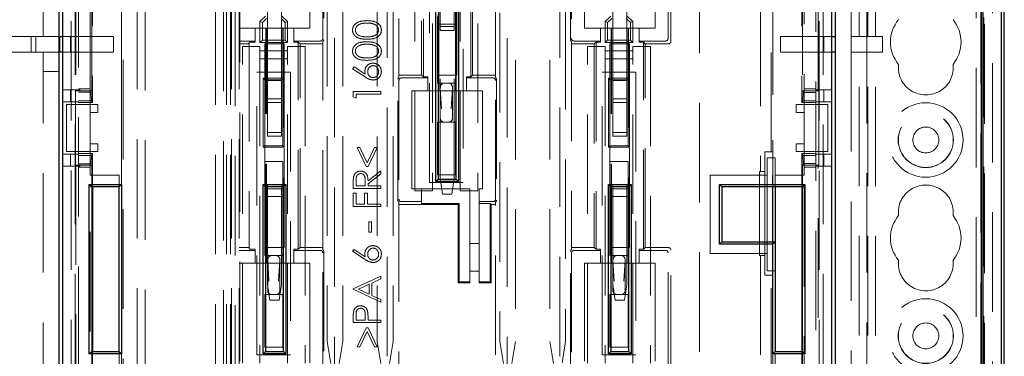
# Model space of a CAD drawing. Units: millimetres. Extents: x 11 to 205, y 5 to 292.
# Drawn here: x 79 to 91, y 166 to 170 of the extents above; entities that cross this region are included whole.
import ezdxf

# ---------------------------------------------------------------- set-up
doc = ezdxf.new("R2010")
doc.units = ezdxf.units.MM
doc.linetypes.add('HIDDEN', pattern=[1.905, 1.27, -0.635])

msp = doc.modelspace()

# ---------------------------------------------------------------- linework, layer by layer
at = {"color": 7, "linetype": 'HIDDEN', "lineweight": 18}
for p, q in [((89.318, 125.944), (89.318, 230.944)), ((89.418, 125.944), (89.418, 230.944)), ((89.208, 125.944), (89.208, 206.544)), ((90.798, 192.866), (90.798, 125.944)), ((90.808, 192.781), (90.808, 153.717)), ((90.698, 186.509), (90.698, 125.944)), ((90.908, 186.571), (90.908, 152.849)), ((79.167, 161.071), (79.167, 180.071)), ((79.218, 180.071), (79.218, 161.071)), ((79.258, 180.166), (79.258, 158.396)), ((88.658, 158.396), (88.658, 180.166)), ((88.699, 161.071), (88.699, 180.071)), ((88.75, 180.071), (88.75, 161.071)), ((88.858, 158.396), (88.858, 180.166)), ((88.858, 161.096), (88.858, 180.046)), ((79.81, 161.271), (79.81, 179.871)), ((80.108, 179.871), (80.108, 161.271)), ((88.107, 179.871), (88.107, 161.271)), ((81.148, 179.686), (81.148, 161.446)), ((81.198, 179.686), (81.198, 161.446)), ((81.208, 161.471), (81.208, 179.671)), ((81.258, 179.671), (81.258, 161.471)), ((81.308, 161.471), (81.308, 179.671)), ((87.95, 179.671), (87.95, 168.041)), ((88.087, 168.291), (88.087, 179.671)), ((82.523, 179.269), (82.523, 161.874)), ((83.194, 161.874), (83.194, 179.269)), ((84.723, 179.269), (84.723, 161.874)), ((85.394, 161.874), (85.394, 179.269)), ((81.318, 165.621), (81.318, 176.361)), ((82.428, 176.111), (82.428, 165.871)), ((82.628, 176.111), (82.628, 165.871)), ((83.268, 176.111), (83.268, 165.871)), ((78.808, 169.766), (78.808, 175.691)), ((79.808, 175.216), (79.808, 167.876)), ((88.108, 167.116), (88.108, 175.216)), ((85.468, 173.911), (85.468, 165.871)), ((79.408, 168.896), (79.408, 173.096)), ((79.437, 173.071), (79.437, 168.921)), ((88.48, 173.071), (88.48, 168.921)), ((88.508, 173.096), (88.508, 168.896)), ((83.848, 169.071), (83.848, 172.071)), ((83.854, 169.071), (83.854, 172.071)), ((84.063, 172.071), (84.063, 169.071)), ((84.068, 172.071), (84.068, 169.071)), ((83.344, 171.899), (83.344, 169.243)), ((83.548, 167.796), (83.548, 171.836)), ((83.633, 171.871), (83.633, 169.271)), ((83.656, 171.894), (83.656, 169.249)), ((83.773, 171.836), (83.773, 167.796)), ((84.123, 167.796), (84.123, 171.836)), ((84.261, 169.249), (84.261, 171.894)), ((84.283, 169.271), (84.283, 171.871)), ((84.348, 171.836), (84.348, 167.796)), ((84.573, 169.243), (84.573, 171.899)), ((81.008, 161.271), (81.008, 171.671)), ((81.108, 161.446), (81.108, 171.471)), ((83.733, 167.901), (83.733, 171.511)), ((84.163, 171.511), (84.163, 167.901)), ((79.829, 171.371), (79.829, 161.471)), ((80.008, 161.471), (80.008, 171.371)), ((84.828, 171.371), (84.828, 165.871)), ((85.268, 171.371), (85.268, 165.871)), ((86.808, 169.701), (86.808, 171.291)), ((82.373, 169.737), (82.373, 171.255)), ((82.386, 171.269), (82.386, 169.724)), ((85.531, 169.724), (85.531, 171.269)), ((85.544, 171.255), (85.544, 169.737)), ((86.773, 169.737), (86.773, 171.255)), ((82.208, 171.121), (82.208, 169.871)), ((85.708, 169.871), (85.708, 171.121)), ((86.608, 171.121), (86.608, 169.871)), ((87.173, 170.821), (87.173, 165.621)), ((79.228, 170.546), (79.228, 169.071)), ((79.428, 169.071), (79.428, 170.546)), ((84.083, 169.271), (84.083, 170.551)), ((88.488, 170.546), (88.488, 169.071)), ((88.688, 169.071), (88.688, 170.546)), ((81.668, 170.401), (81.668, 169.201)), ((81.848, 170.401), (81.848, 169.201)), ((86.068, 170.401), (86.068, 169.201)), ((86.248, 170.401), (86.248, 169.201)), ((89.108, 170.433), (89.108, 169.766)), ((89.308, 169.766), (89.308, 170.441)), ((90.759, 170.433), (90.759, 161.325)), ((90.767, 161.316), (90.767, 170.441)), ((83.068, 170.395), (83.068, 165.871)), ((83.868, 170.273), (83.868, 169.893)), ((84.048, 169.893), (84.048, 170.273)), ((81.643, 170.026), (81.573, 169.956)), ((81.923, 169.956), (81.853, 170.026)), ((84.628, 170.066), (84.628, 165.871)), ((86.043, 170.026), (85.973, 169.956)), ((86.323, 169.956), (86.253, 170.026)), ((81.573, 169.686), (81.573, 169.956)), ((81.603, 169.943), (81.573, 169.956)), ((81.603, 169.943), (81.656, 169.996)), ((81.603, 169.716), (81.603, 169.943)), ((81.841, 169.996), (81.893, 169.943)), ((81.923, 169.956), (81.893, 169.943)), ((81.893, 169.943), (81.893, 169.716)), ((81.923, 169.956), (81.923, 169.686)), ((83.833, 169.921), (83.833, 170.021)), ((83.833, 169.921), (83.833, 169.171)), ((84.063, 169.921), (83.833, 169.921)), ((84.063, 170.021), (84.063, 169.921)), ((84.063, 169.171), (84.063, 169.921)), ((85.973, 169.686), (85.973, 169.956)), ((85.973, 169.956), (86.003, 169.943)), ((86.003, 169.943), (86.056, 169.996)), ((86.003, 169.716), (86.003, 169.943)), ((86.241, 169.996), (86.293, 169.943)), ((86.293, 169.943), (86.323, 169.956)), ((86.293, 169.943), (86.293, 169.716)), ((86.323, 169.956), (86.323, 169.686)), ((81.513, 169.871), (81.308, 169.871)), ((81.513, 169.871), (81.513, 169.707)), ((81.648, 169.871), (81.513, 169.871)), ((81.648, 166.871), (81.648, 169.871)), ((81.648, 169.871), (81.654, 169.871)), ((81.654, 166.871), (81.654, 169.871)), ((81.863, 169.871), (81.654, 169.871)), ((81.863, 169.871), (81.863, 166.871)), ((81.868, 169.871), (81.863, 169.871)), ((81.868, 169.871), (81.868, 166.871)), ((82.003, 169.871), (81.868, 169.871)), ((82.003, 169.707), (82.003, 169.871)), ((82.208, 169.871), (82.003, 169.871)), ((83.868, 169.893), (84.048, 169.893)), ((83.868, 169.843), (83.868, 169.893)), ((83.868, 167.953), (83.868, 169.843)), ((84.048, 169.843), (83.868, 169.843)), ((84.048, 169.893), (84.048, 169.843)), ((84.048, 167.953), (84.048, 169.843)), ((85.913, 169.871), (85.708, 169.871)), ((85.913, 169.871), (85.913, 169.707)), ((86.048, 169.871), (85.913, 169.871)), ((86.048, 166.871), (86.048, 169.871)), ((86.048, 169.871), (86.054, 169.871)), ((86.054, 166.871), (86.054, 169.871)), ((86.263, 169.871), (86.054, 169.871)), ((86.263, 169.871), (86.263, 166.871)), ((86.268, 169.871), (86.263, 169.871)), ((86.268, 169.871), (86.268, 166.871)), ((86.403, 169.871), (86.268, 169.871)), ((86.608, 169.871), (86.403, 169.871)), ((86.403, 169.707), (86.403, 169.871)), ((78.308, 169.766), (78.808, 169.766)), ((78.658, 169.566), (78.658, 169.766)), ((78.715, 169.766), (78.715, 169.566)), ((78.808, 169.766), (79.008, 169.766)), ((79.022, 169.566), (79.022, 169.766)), ((79.058, 169.766), (79.158, 169.766)), ((79.158, 169.766), (79.158, 169.566)), ((79.158, 169.766), (79.708, 169.766)), ((79.708, 169.766), (79.708, 169.566)), ((81.308, 169.707), (81.513, 169.707)), ((81.308, 169.671), (81.433, 169.671)), ((81.513, 169.694), (81.433, 169.694)), ((81.433, 169.694), (81.433, 167.049)), ((81.513, 169.707), (81.513, 169.694)), ((81.603, 169.716), (81.573, 169.686)), ((81.573, 169.686), (81.923, 169.686)), ((81.893, 169.716), (81.603, 169.716)), ((81.633, 169.671), (81.633, 169.211)), ((81.883, 169.671), (81.633, 169.671)), ((81.883, 169.231), (81.883, 169.671)), ((81.893, 169.716), (81.923, 169.686)), ((82.003, 169.694), (82.003, 169.707)), ((82.003, 169.707), (82.343, 169.707)), ((82.003, 169.694), (82.061, 169.694)), ((82.083, 169.671), (82.061, 169.694)), ((82.061, 167.049), (82.061, 169.694)), ((82.083, 169.671), (82.373, 169.671)), ((82.083, 167.071), (82.083, 169.671)), ((82.373, 167.043), (82.373, 169.699)), ((85.544, 169.699), (85.544, 167.043)), ((85.544, 169.671), (85.833, 169.671)), ((85.574, 169.707), (85.913, 169.707)), ((85.856, 169.694), (85.833, 169.671)), ((85.833, 169.671), (85.833, 167.071)), ((85.913, 169.694), (85.856, 169.694)), ((85.856, 169.694), (85.856, 167.049)), ((85.913, 169.707), (85.913, 169.694)), ((85.973, 169.686), (86.003, 169.716)), ((85.973, 169.686), (86.323, 169.686)), ((86.293, 169.716), (86.003, 169.716)), ((86.033, 169.671), (86.033, 169.211)), ((86.283, 169.671), (86.033, 169.671)), ((86.283, 169.231), (86.283, 169.671)), ((86.293, 169.716), (86.323, 169.686)), ((86.403, 169.707), (86.743, 169.707)), ((86.403, 169.694), (86.403, 169.707)), ((86.403, 169.694), (86.461, 169.694)), ((86.483, 169.671), (86.461, 169.694)), ((86.461, 167.049), (86.461, 169.694)), ((86.483, 169.671), (86.778, 169.671)), ((86.483, 167.071), (86.483, 169.671)), ((88.208, 169.566), (88.208, 169.766)), ((88.208, 169.766), (88.758, 169.766)), ((88.758, 169.566), (88.758, 169.766)), ((88.758, 169.766), (88.86, 169.766)), ((89.508, 169.766), (89.108, 169.766)), ((89.108, 169.766), (89.108, 169.566)), ((89.308, 169.766), (89.308, 169.566)), ((89.508, 169.566), (89.508, 169.766)), ((78.808, 169.566), (78.308, 169.566)), ((78.808, 162.941), (78.808, 169.566)), ((79.008, 169.566), (78.808, 169.566)), ((79.158, 169.566), (79.058, 169.566)), ((79.708, 169.566), (79.158, 169.566)), ((81.348, 165.596), (81.348, 169.636)), ((81.348, 169.636), (81.573, 169.636)), ((81.573, 169.636), (81.573, 165.596)), ((81.573, 169.581), (81.923, 169.581)), ((81.923, 165.596), (81.923, 169.636)), ((81.923, 169.636), (82.148, 169.636)), ((82.148, 169.636), (82.148, 165.596)), ((85.748, 165.596), (85.748, 169.636)), ((85.748, 169.636), (85.973, 169.636)), ((85.973, 169.636), (85.973, 165.596)), ((85.973, 169.581), (86.323, 169.581)), ((86.323, 165.596), (86.323, 169.636)), ((86.323, 169.636), (86.548, 169.636)), ((86.548, 169.636), (86.548, 165.596)), ((88.758, 169.566), (88.208, 169.566)), ((88.86, 169.566), (88.758, 169.566)), ((89.108, 169.566), (89.108, 162.941)), ((89.108, 169.566), (89.508, 169.566)), ((89.308, 162.941), (89.308, 169.566)), ((81.923, 169.481), (81.573, 169.481)), ((86.323, 169.481), (85.973, 169.481)), ((78.808, 169.316), (79.008, 169.316)), ((81.533, 165.701), (81.533, 169.311)), ((81.533, 169.311), (81.963, 169.311)), ((81.963, 169.311), (81.963, 165.701)), ((82.752, 169.353), (82.771, 169.377)), ((82.912, 169.248), (82.752, 169.353)), ((82.771, 169.377), (82.913, 169.284)), ((83.633, 169.271), (83.344, 169.271)), ((83.633, 169.271), (83.656, 169.249)), ((83.833, 169.271), (84.083, 169.271)), ((84.261, 169.249), (84.283, 169.271)), ((84.573, 169.271), (84.283, 169.271)), ((85.933, 165.701), (85.933, 169.311)), ((85.933, 169.311), (86.363, 169.311)), ((86.363, 169.311), (86.363, 165.701)), ((81.613, 169.231), (81.883, 169.231)), ((81.613, 168.351), (81.613, 169.231)), ((81.633, 169.211), (81.613, 169.231)), ((81.633, 169.211), (81.633, 168.371)), ((81.863, 169.211), (81.633, 169.211)), ((81.668, 169.201), (81.848, 169.201)), ((81.668, 168.971), (81.668, 169.201)), ((81.848, 168.971), (81.848, 169.201)), ((81.883, 169.231), (81.863, 169.211)), ((81.863, 168.371), (81.863, 169.211)), ((81.883, 169.231), (81.883, 168.351)), ((83.331, 167.674), (83.331, 169.219)), ((83.344, 169.205), (83.344, 167.687)), ((83.713, 169.235), (83.374, 169.235)), ((83.713, 169.249), (83.656, 169.249)), ((83.713, 169.249), (83.713, 169.235)), ((83.713, 169.235), (83.713, 169.071)), ((83.833, 169.171), (84.063, 169.171)), ((84.203, 169.235), (84.203, 169.249)), ((84.203, 169.249), (84.261, 169.249)), ((84.203, 169.071), (84.203, 169.235)), ((84.543, 169.235), (84.203, 169.235)), ((84.573, 167.687), (84.573, 169.205)), ((84.586, 169.219), (84.586, 167.674)), ((86.013, 168.351), (86.013, 169.231)), ((86.013, 169.231), (86.283, 169.231)), ((86.013, 169.231), (86.033, 169.211)), ((86.033, 169.211), (86.033, 168.371)), ((86.263, 169.211), (86.033, 169.211)), ((86.068, 169.201), (86.248, 169.201)), ((86.068, 168.971), (86.068, 169.201)), ((86.248, 168.971), (86.248, 169.201)), ((86.283, 169.231), (86.263, 169.211)), ((86.263, 168.371), (86.263, 169.211)), ((86.283, 169.231), (86.283, 168.351)), ((79.258, 169.082), (79.058, 169.082)), ((79.158, 168.932), (79.158, 169.082)), ((79.223, 169.071), (79.223, 168.121)), ((79.423, 169.071), (79.223, 169.071)), ((79.408, 169.096), (79.258, 169.096)), ((79.258, 169.082), (79.283, 169.082)), ((79.258, 169.053), (79.423, 169.053)), ((79.423, 169.053), (79.423, 169.071)), ((79.423, 169.071), (79.428, 169.071)), ((79.423, 169.053), (79.425, 168.945)), ((82.761, 169.061), (83.111, 169.061)), ((82.761, 168.996), (82.761, 169.061)), ((83.111, 169.03), (82.797, 169.03)), ((82.797, 169.03), (82.797, 168.976)), ((83.111, 169.061), (83.111, 169.03)), ((83.508, 169.071), (83.713, 169.071)), ((83.508, 167.821), (83.508, 169.071)), ((83.713, 169.071), (83.848, 169.071)), ((83.848, 169.071), (83.854, 169.071)), ((83.854, 169.071), (84.063, 169.071)), ((83.871, 168.721), (83.871, 169.114)), ((83.871, 169.114), (83.887, 168.842)), ((84.01, 168.842), (84.026, 169.114)), ((84.026, 169.114), (84.026, 168.721)), ((84.068, 169.071), (84.063, 169.071)), ((84.068, 169.071), (84.203, 169.071)), ((84.203, 169.071), (84.408, 169.071)), ((84.408, 169.071), (84.408, 167.821)), ((88.494, 169.071), (88.488, 169.071)), ((88.492, 168.945), (88.494, 169.049)), ((88.494, 169.071), (88.494, 169.049)), ((88.494, 169.071), (88.694, 169.071)), ((88.494, 169.049), (88.658, 169.049)), ((88.658, 169.096), (88.508, 169.096)), ((88.658, 169.082), (88.858, 169.082)), ((88.694, 168.121), (88.694, 169.071)), ((88.758, 169.082), (88.758, 168.932)), ((79.258, 168.932), (79.058, 168.932)), ((79.108, 168.296), (79.108, 168.896)), ((79.108, 168.896), (79.258, 168.896)), ((79.425, 168.945), (79.258, 168.945)), ((79.437, 168.921), (79.258, 168.921)), ((79.408, 168.896), (79.258, 168.896)), ((79.408, 168.796), (79.408, 168.896)), ((79.408, 168.896), (79.508, 168.896)), ((79.425, 168.945), (79.437, 168.921)), ((79.508, 168.896), (79.508, 168.796)), ((81.668, 168.971), (81.848, 168.971)), ((81.668, 168.921), (81.668, 168.971)), ((81.848, 168.921), (81.668, 168.921)), ((81.668, 168.921), (81.668, 168.541)), ((81.848, 168.971), (81.848, 168.921)), ((81.848, 168.541), (81.848, 168.921)), ((82.797, 168.976), (82.761, 168.996)), ((86.068, 168.971), (86.248, 168.971)), ((86.068, 168.921), (86.068, 168.971)), ((86.248, 168.921), (86.068, 168.921)), ((86.068, 168.921), (86.068, 168.541)), ((86.248, 168.971), (86.248, 168.921)), ((86.248, 168.541), (86.248, 168.921)), ((88.408, 168.796), (88.408, 168.896)), ((88.408, 168.896), (88.508, 168.896)), ((88.492, 168.945), (88.48, 168.921)), ((88.48, 168.921), (88.658, 168.921)), ((88.658, 168.945), (88.492, 168.945)), ((88.508, 168.896), (88.508, 168.796)), ((88.658, 168.896), (88.508, 168.896)), ((88.658, 168.932), (88.858, 168.932)), ((88.658, 168.896), (88.808, 168.896)), ((88.808, 168.896), (88.808, 168.296)), ((79.408, 168.396), (79.408, 168.796)), ((79.508, 168.796), (79.408, 168.796)), ((88.508, 168.796), (88.408, 168.796)), ((88.508, 168.796), (88.508, 168.396)), ((83.833, 168.671), (83.833, 168.001)), ((84.063, 168.671), (83.833, 168.671)), ((84.063, 168.001), (84.063, 168.671)), ((81.668, 168.541), (81.848, 168.541)), ((81.668, 168.491), (81.668, 168.541)), ((81.848, 168.541), (81.848, 168.491)), ((86.068, 168.541), (86.248, 168.541)), ((86.068, 168.491), (86.068, 168.541)), ((86.248, 168.541), (86.248, 168.491)), ((79.408, 168.296), (79.408, 168.396)), ((79.408, 168.396), (79.508, 168.396)), ((79.508, 168.396), (79.508, 168.296)), ((81.668, 166.601), (81.668, 168.491)), ((81.848, 168.491), (81.668, 168.491)), ((81.848, 166.601), (81.848, 168.491)), ((86.068, 166.601), (86.068, 168.491)), ((86.248, 168.491), (86.068, 168.491)), ((86.248, 166.601), (86.248, 168.491)), ((88.408, 168.296), (88.408, 168.396)), ((88.408, 168.396), (88.508, 168.396)), ((88.508, 168.396), (88.508, 168.296)), ((79.258, 168.296), (79.108, 168.296)), ((79.408, 168.296), (79.258, 168.296)), ((79.437, 168.271), (79.258, 168.271)), ((79.408, 167.996), (79.408, 168.296)), ((79.508, 168.296), (79.408, 168.296)), ((79.437, 168.271), (79.425, 168.247)), ((79.437, 168.271), (79.437, 167.846)), ((81.633, 168.371), (81.613, 168.351)), ((81.883, 168.351), (81.613, 168.351)), ((81.633, 168.371), (81.863, 168.371)), ((81.633, 168.371), (81.633, 168.171)), ((81.883, 168.351), (81.863, 168.371)), ((81.883, 167.071), (81.883, 168.351)), ((82.926, 168.105), (82.811, 168.347)), ((82.811, 168.347), (82.845, 168.347)), ((82.845, 168.347), (82.939, 168.151)), ((82.939, 168.151), (83.032, 168.347)), ((83.066, 168.347), (82.951, 168.105)), ((83.032, 168.347), (83.066, 168.347)), ((86.033, 168.371), (86.013, 168.351)), ((86.283, 168.351), (86.013, 168.351)), ((86.033, 168.371), (86.263, 168.371)), ((86.033, 168.371), (86.033, 168.171)), ((86.263, 168.371), (86.283, 168.351)), ((86.283, 167.071), (86.283, 168.351)), ((88.087, 168.291), (88.008, 168.291)), ((88.008, 168.291), (88.008, 168.041)), ((88.103, 168.291), (88.087, 168.291)), ((88.103, 166.721), (88.103, 168.291)), ((88.508, 168.296), (88.408, 168.296)), ((88.48, 168.271), (88.48, 167.846)), ((88.48, 168.271), (88.492, 168.247)), ((88.48, 168.271), (88.658, 168.271)), ((88.508, 168.296), (88.508, 167.996)), ((88.658, 168.296), (88.508, 168.296)), ((88.808, 168.296), (88.658, 168.296)), ((79.258, 168.261), (79.058, 168.261)), ((79.158, 168.111), (79.158, 168.261)), ((79.258, 168.247), (79.425, 168.247)), ((79.425, 168.247), (79.423, 168.14)), ((81.633, 168.171), (81.633, 167.821)), ((81.863, 168.171), (81.633, 168.171)), ((81.863, 167.821), (81.863, 168.171)), ((86.033, 168.171), (86.033, 167.821)), ((86.263, 168.171), (86.033, 168.171)), ((86.263, 167.821), (86.263, 168.171)), ((88.038, 168.216), (88.038, 167.996)), ((88.138, 168.216), (88.038, 168.216)), ((88.138, 167.996), (88.138, 168.216)), ((88.494, 168.144), (88.492, 168.247)), ((88.492, 168.247), (88.658, 168.247)), ((88.494, 168.144), (88.494, 168.121)), ((88.658, 168.144), (88.494, 168.144)), ((88.658, 168.261), (88.858, 168.261)), ((88.758, 168.261), (88.758, 168.111)), ((79.258, 168.111), (79.058, 168.111)), ((79.223, 168.121), (79.423, 168.121)), ((79.228, 168.121), (79.228, 164.271)), ((79.423, 168.14), (79.258, 168.14)), ((79.283, 168.111), (79.258, 168.111)), ((79.408, 168.096), (79.258, 168.096)), ((79.423, 168.121), (79.423, 168.14)), ((79.423, 168.121), (79.428, 168.121)), ((79.428, 167.846), (79.428, 168.121)), ((82.951, 168.105), (82.926, 168.105)), ((82.95, 167.923), (83.111, 168.051)), ((83.111, 168.051), (83.111, 168.013)), ((87.939, 168.041), (87.95, 168.041)), ((87.939, 168.041), (87.939, 166.971)), ((88.008, 168.041), (87.95, 168.041)), ((88.008, 168.041), (88.008, 166.971)), ((88.494, 168.121), (88.488, 168.121)), ((88.488, 168.121), (88.488, 167.846)), ((88.694, 168.121), (88.494, 168.121)), ((88.658, 168.096), (88.508, 168.096)), ((88.658, 168.111), (88.858, 168.111)), ((88.688, 164.271), (88.688, 168.121)), ((79.408, 167.996), (79.778, 167.996)), ((79.778, 167.996), (79.778, 167.846)), ((82.761, 167.827), (82.761, 167.897)), ((82.797, 167.924), (82.797, 167.858)), ((82.914, 167.858), (82.914, 167.922)), ((83.111, 168.013), (82.95, 167.884)), ((83.733, 167.901), (84.163, 167.901)), ((84.063, 168.001), (83.833, 168.001)), ((83.868, 167.953), (83.898, 167.753)), ((84.018, 167.753), (84.048, 167.953)), ((87.308, 167.996), (88.038, 167.996)), ((87.308, 166.996), (87.308, 167.996)), ((88.038, 166.996), (88.038, 167.996)), ((88.138, 167.996), (88.508, 167.996)), ((88.138, 167.996), (88.138, 167.846)), ((79.428, 167.846), (79.408, 167.846)), ((79.408, 164.096), (79.408, 167.846)), ((81.633, 167.821), (81.863, 167.821)), ((81.633, 167.721), (81.633, 167.821)), ((81.863, 167.821), (81.863, 167.721)), ((83.111, 167.827), (82.761, 167.827)), ((82.797, 167.858), (82.914, 167.858)), ((82.95, 167.884), (82.95, 167.858)), ((82.95, 167.858), (83.111, 167.858)), ((83.111, 167.858), (83.111, 167.827)), ((83.633, 167.821), (83.508, 167.821)), ((83.773, 167.796), (83.548, 167.796)), ((83.633, 167.821), (83.633, 167.657)), ((84.248, 167.821), (83.633, 167.821)), ((84.348, 167.796), (84.123, 167.796)), ((84.248, 166.633), (84.248, 167.821)), ((84.408, 167.821), (84.368, 167.821)), ((84.368, 167.821), (84.368, 167.657)), ((86.033, 167.821), (86.263, 167.821)), ((86.033, 167.721), (86.033, 167.821)), ((86.263, 167.821), (86.263, 167.721)), ((88.508, 167.846), (88.488, 167.846)), ((88.508, 167.846), (88.508, 164.096)), ((81.633, 167.721), (81.633, 166.971)), ((81.863, 167.721), (81.633, 167.721)), ((81.863, 166.971), (81.863, 167.721)), ((82.761, 167.764), (82.797, 167.764)), ((82.761, 167.594), (82.761, 167.764)), ((82.797, 167.764), (82.797, 167.625)), ((82.905, 167.764), (82.941, 167.764)), ((82.905, 167.625), (82.905, 167.764)), ((82.941, 167.764), (82.941, 167.625)), ((83.344, 167.649), (83.344, 161.892)), ((83.374, 167.657), (83.633, 167.657)), ((83.633, 167.633), (83.633, 167.657)), ((84.018, 167.753), (83.898, 167.753)), ((84.368, 167.657), (84.543, 167.657)), ((84.368, 167.657), (84.368, 167.633)), ((84.573, 161.892), (84.573, 167.649)), ((86.033, 167.721), (86.033, 166.971)), ((86.263, 167.721), (86.033, 167.721)), ((86.263, 166.971), (86.263, 167.721)), ((83.111, 167.594), (82.761, 167.594)), ((82.797, 167.625), (82.905, 167.625)), ((82.941, 167.625), (83.111, 167.625)), ((83.111, 167.625), (83.111, 167.594)), ((83.394, 167.621), (84.098, 167.621)), ((83.633, 167.633), (84.11, 167.633)), ((84.11, 167.633), (84.098, 167.621)), ((84.098, 167.621), (84.098, 166.621)), ((84.11, 167.633), (84.11, 166.633)), ((84.507, 167.633), (84.368, 167.633)), ((84.368, 167.633), (84.368, 166.633)), ((84.507, 167.633), (84.518, 167.621)), ((84.507, 166.633), (84.507, 167.633)), ((84.518, 167.621), (84.573, 167.621)), ((84.518, 166.621), (84.518, 167.621)), ((82.959, 167.401), (82.995, 167.401)), ((82.959, 167.266), (82.959, 167.401)), ((82.995, 167.401), (82.995, 167.266)), ((82.995, 167.266), (82.959, 167.266)), ((81.433, 167.071), (81.308, 167.071)), ((81.513, 167.035), (81.308, 167.035)), ((81.513, 167.049), (81.433, 167.049)), ((81.513, 167.049), (81.513, 167.035)), ((81.513, 167.035), (81.513, 166.871)), ((81.633, 167.071), (81.883, 167.071)), ((82.003, 167.049), (82.061, 167.049)), ((82.003, 167.035), (82.003, 167.049)), ((82.003, 166.871), (82.003, 167.035)), ((82.343, 167.035), (82.003, 167.035)), ((82.061, 167.049), (82.083, 167.071)), ((82.373, 167.071), (82.083, 167.071)), ((82.386, 167.019), (82.386, 165.474)), ((82.752, 167.024), (82.771, 167.048)), ((82.912, 166.919), (82.752, 167.024)), ((82.771, 167.048), (82.913, 166.955)), ((84.248, 167.121), (84.368, 167.121)), ((85.531, 165.474), (85.531, 167.019)), ((85.833, 167.071), (85.544, 167.071)), ((85.913, 167.035), (85.574, 167.035)), ((85.856, 167.049), (85.833, 167.071)), ((85.913, 167.049), (85.856, 167.049)), ((85.913, 167.049), (85.913, 167.035)), ((85.913, 167.035), (85.913, 166.871)), ((86.033, 167.071), (86.283, 167.071)), ((86.403, 167.049), (86.461, 167.049)), ((86.403, 167.035), (86.403, 167.049)), ((86.403, 166.871), (86.403, 167.035)), ((86.743, 167.035), (86.403, 167.035)), ((86.461, 167.049), (86.483, 167.071)), ((86.778, 167.071), (86.483, 167.071)), ((86.808, 165.451), (86.808, 167.041)), ((81.633, 166.971), (81.863, 166.971)), ((81.671, 166.914), (81.687, 166.642)), ((81.671, 166.521), (81.671, 166.914)), ((81.81, 166.642), (81.826, 166.914)), ((81.826, 166.914), (81.826, 166.521)), ((82.373, 165.487), (82.373, 167.005)), ((85.544, 167.005), (85.544, 165.487)), ((86.033, 166.971), (86.263, 166.971)), ((86.071, 166.521), (86.071, 166.914)), ((86.071, 166.914), (86.087, 166.642)), ((86.21, 166.642), (86.226, 166.914)), ((86.226, 166.914), (86.226, 166.521)), ((86.773, 165.487), (86.773, 167.005)), ((88.038, 166.996), (87.308, 166.996)), ((87.939, 166.971), (87.95, 166.971)), ((87.95, 166.971), (87.95, 161.471)), ((87.95, 166.971), (88.008, 166.971)), ((88.008, 166.971), (88.008, 166.721)), ((88.038, 166.996), (88.038, 166.776)), ((81.308, 166.871), (81.513, 166.871)), ((81.513, 166.871), (81.648, 166.871)), ((81.648, 166.871), (81.654, 166.871)), ((81.654, 166.871), (81.863, 166.871)), ((81.868, 166.871), (81.863, 166.871)), ((81.868, 166.871), (82.003, 166.871)), ((82.003, 166.871), (82.208, 166.871)), ((82.208, 166.871), (82.208, 165.457)), ((84.368, 166.771), (84.248, 166.771)), ((85.708, 166.871), (85.913, 166.871)), ((85.708, 165.621), (85.708, 166.871)), ((85.913, 166.871), (86.048, 166.871)), ((86.048, 166.871), (86.054, 166.871)), ((86.054, 166.871), (86.263, 166.871)), ((86.268, 166.871), (86.263, 166.871)), ((86.268, 166.871), (86.403, 166.871)), ((86.403, 166.871), (86.608, 166.871)), ((86.608, 166.871), (86.608, 165.621)), ((88.038, 166.776), (88.138, 166.776)), ((82.761, 166.544), (83.111, 166.705)), ((83.111, 166.671), (82.999, 166.619)), ((83.111, 166.705), (83.111, 166.671)), ((88.008, 166.721), (88.087, 166.721)), ((88.087, 161.471), (88.087, 166.721)), ((88.103, 166.721), (88.087, 166.721)), ((81.668, 166.601), (81.698, 166.401)), ((81.818, 166.401), (81.848, 166.601)), ((82.761, 166.539), (82.761, 166.544)), ((83.111, 166.373), (82.761, 166.539)), ((82.963, 166.603), (82.83, 166.541)), ((82.83, 166.541), (82.963, 166.478)), ((82.963, 166.478), (82.963, 166.603)), ((82.999, 166.619), (82.999, 166.461)), ((84.11, 166.633), (84.098, 166.621)), ((84.098, 166.621), (84.248, 166.621)), ((84.11, 166.633), (84.248, 166.633)), ((84.248, 166.633), (84.248, 166.621)), ((84.368, 166.633), (84.507, 166.633)), ((84.368, 166.633), (84.368, 166.621)), ((84.368, 166.621), (84.518, 166.621)), ((84.507, 166.633), (84.518, 166.621)), ((86.068, 166.601), (86.098, 166.401)), ((86.218, 166.401), (86.248, 166.601)), ((81.633, 166.471), (81.633, 165.801)), ((81.863, 166.471), (81.633, 166.471)), ((81.818, 166.401), (81.698, 166.401)), ((81.863, 165.801), (81.863, 166.471)), ((82.999, 166.461), (83.111, 166.407)), ((83.111, 166.407), (83.111, 166.373)), ((86.033, 166.471), (86.033, 165.801)), ((86.263, 166.471), (86.033, 166.471)), ((86.218, 166.401), (86.098, 166.401)), ((86.263, 165.801), (86.263, 166.471)), ((82.761, 166.113), (82.761, 166.182)), ((82.797, 166.208), (82.797, 166.144)), ((82.797, 166.144), (82.914, 166.144)), ((82.914, 166.144), (82.915, 166.206)), ((82.95, 166.169), (82.95, 166.144)), ((82.95, 166.144), (83.111, 166.144)), ((83.111, 166.144), (83.111, 166.113)), ((83.111, 166.113), (82.761, 166.113)), ((82.811, 165.803), (82.926, 166.046)), ((82.926, 166.046), (82.951, 166.046)), ((82.951, 166.046), (83.066, 165.803)), ((82.939, 166), (82.845, 165.803)), ((83.032, 165.803), (82.939, 166)), ((81.863, 165.801), (81.633, 165.801)), ((82.428, 165.871), (82.475, 165.591)), ((82.582, 165.591), (82.628, 165.871)), ((82.845, 165.803), (82.811, 165.803)), ((83.066, 165.803), (83.032, 165.803)), ((83.068, 165.871), (83.115, 165.591)), ((83.222, 165.591), (83.268, 165.871)), ((84.628, 165.871), (84.675, 165.591)), ((84.782, 165.591), (84.828, 165.871)), ((85.268, 165.871), (85.315, 165.591)), ((85.423, 165.601), (85.468, 165.871)), ((86.263, 165.801), (86.033, 165.801)), ((79.428, 164.446), (79.428, 165.746)), ((79.437, 165.746), (79.437, 164.121)), ((79.778, 165.746), (79.778, 164.446)), ((79.808, 165.716), (79.808, 161.096)), ((81.533, 165.701), (81.963, 165.701)), ((85.933, 165.701), (86.363, 165.701)), ((88.108, 161.096), (88.108, 165.716)), ((88.138, 164.446), (88.138, 165.746)), ((88.48, 165.746), (88.48, 164.121)), ((88.488, 165.746), (88.488, 164.446))]:
    msp.add_line(p, q, dxfattribs=at)
at = {"color": 7, "linetype": 'Continuous', "lineweight": 25}
for p, q in [((91.058, 153.741), (91.058, 203.091)), ((91.024, 155.949), (91.024, 185.978)), ((90.763, 185.793), (90.763, 156.087)), ((90.785, 185.804), (90.785, 156.065)), ((79.008, 180.916), (79.008, 156.816)), ((79.058, 180.866), (79.058, 156.866)), ((88.86, 156.866), (88.86, 180.866)), ((88.908, 156.816), (88.908, 180.916)), ((83.813, 167.916), (83.813, 170.076)), ((83.843, 170.046), (83.843, 167.946)), ((84.073, 167.946), (84.073, 170.046)), ((84.103, 170.076), (84.103, 167.916)), ((79.008, 169.766), (79.058, 169.766)), ((88.86, 169.766), (88.908, 169.766)), ((79.058, 169.566), (79.008, 169.566)), ((88.908, 169.566), (88.86, 169.566)), ((83.843, 167.946), (83.813, 167.916)), ((84.103, 167.916), (83.813, 167.916)), ((83.843, 167.946), (84.073, 167.946)), ((84.103, 167.916), (84.073, 167.946)), ((79.398, 167.876), (79.808, 167.876)), ((79.398, 165.716), (79.398, 167.876)), ((79.428, 167.846), (79.398, 167.876)), ((79.428, 167.846), (79.428, 165.746)), ((79.778, 167.846), (79.428, 167.846)), ((79.437, 167.846), (79.437, 165.746)), ((79.778, 167.846), (79.808, 167.876)), ((79.778, 165.746), (79.778, 167.846)), ((79.808, 167.876), (79.808, 165.716)), ((81.613, 167.876), (81.903, 167.876)), ((81.613, 165.716), (81.613, 167.876)), ((81.643, 167.846), (81.613, 167.876)), ((81.643, 167.846), (81.643, 165.746)), ((81.873, 167.846), (81.643, 167.846)), ((81.903, 167.876), (81.873, 167.846)), ((81.873, 165.746), (81.873, 167.846)), ((81.903, 167.876), (81.903, 165.716)), ((86.013, 167.876), (86.303, 167.876)), ((86.013, 165.716), (86.013, 167.876)), ((86.043, 167.846), (86.013, 167.876)), ((86.043, 167.846), (86.043, 165.746)), ((86.273, 167.846), (86.043, 167.846)), ((86.303, 167.876), (86.273, 167.846)), ((86.273, 165.746), (86.273, 167.846)), ((86.303, 167.876), (86.303, 165.716)), ((87.428, 167.876), (88.518, 167.876)), ((87.428, 167.116), (87.428, 167.876)), ((87.428, 167.876), (87.458, 167.846)), ((87.458, 167.846), (87.458, 167.146)), ((88.488, 167.846), (87.458, 167.846)), ((88.138, 167.846), (88.138, 167.146)), ((88.48, 167.846), (88.48, 165.746)), ((88.518, 167.876), (88.488, 167.846)), ((88.488, 165.746), (88.488, 167.846)), ((88.518, 167.876), (88.518, 165.716)), ((87.458, 167.146), (87.428, 167.116)), ((87.458, 167.146), (88.138, 167.146)), ((88.138, 167.146), (88.108, 167.116)), ((88.138, 167.146), (88.138, 165.746)), ((88.108, 167.116), (87.428, 167.116)), ((88.108, 165.716), (88.108, 167.116)), ((79.398, 165.716), (79.428, 165.746)), ((79.808, 165.716), (79.398, 165.716)), ((79.428, 165.746), (79.778, 165.746)), ((79.808, 165.716), (79.778, 165.746)), ((81.643, 165.746), (81.613, 165.716)), ((81.903, 165.716), (81.613, 165.716)), ((81.643, 165.746), (81.873, 165.746)), ((81.903, 165.716), (81.873, 165.746)), ((86.043, 165.746), (86.013, 165.716)), ((86.303, 165.716), (86.013, 165.716)), ((86.043, 165.746), (86.273, 165.746)), ((86.303, 165.716), (86.273, 165.746)), ((88.138, 165.746), (88.108, 165.716)), ((88.518, 165.716), (88.108, 165.716)), ((88.138, 165.746), (88.488, 165.746)), ((88.518, 165.716), (88.488, 165.746))]:
    msp.add_line(p, q, dxfattribs=at)
at = {"color": 7, "linetype": 'HIDDEN', "lineweight": 18}
for centre, radius in [((90.058, 168.444), 0.475), ((90.058, 168.444), 0.352), ((90.058, 168.444), 0.35), ((90.058, 168.444), 0.165), ((90.058, 165.944), 0.475), ((90.058, 165.944), 0.352), ((90.058, 165.944), 0.35), ((90.058, 165.944), 0.165)]:
    msp.add_circle(centre, radius, dxfattribs=at)
for centre, radius, start, end in [((90.058, 169.694), 0.45, 140.6085, 219.3915), ((90.058, 169.694), 0.45, 320.6085, 39.3915), ((90.058, 169.369), 0.35, 173.5326, 6.4674), ((90.058, 167.519), 0.35, 353.5326, 186.4674), ((90.058, 167.194), 0.45, 140.6085, 219.3915), ((90.058, 167.194), 0.45, 320.6085, 39.3915), ((90.058, 166.869), 0.35, 173.5326, 6.4674)]:
    msp.add_arc(centre, radius, start, end, dxfattribs=at)
for centre, major_axis, ratio, start_param, end_param in [((82.343, 169.737), (0.0212, -0.0212), 0.999695, 5.497939, 7.068431), ((82.356, 169.724), (0.0212, -0.0212), 0.999695, 6.096481, 7.068431), ((85.561, 169.724), (-0.0212, -0.0212), 0.999695, 5.497939, 6.46989), ((85.574, 169.737), (-0.0212, -0.0212), 0.999695, 5.497939, 7.068431), ((86.743, 169.737), (0.0212, -0.0212), 0.999695, 5.497939, 7.068431), ((86.778, 169.701), (0.0212, -0.0212), 0.999695, 5.497939, 7.068431), ((83.361, 169.219), (-0.0212, 0.0212), 0.999695, 6.096481, 7.068431), ((83.374, 169.205), (-0.0212, 0.0212), 0.999695, 5.497939, 7.068431), ((83.921, 169.112), (-0.0034, 0.0582), 0.857109, 6.233342, 7.786182), ((83.976, 169.112), (-0.0034, -0.0582), 0.857109, 1.638596, 3.191436), ((84.543, 169.205), (0.0212, 0.0212), 0.999695, 5.497939, 7.068431), ((84.556, 169.219), (0.0212, 0.0212), 0.999695, 5.497939, 6.46989), ((83.921, 168.721), (0.05, 0), 0.999391, 3.141593, 4.712389), ((83.976, 168.721), (0.05, 0), 0.999391, 4.712389, 6.283185), ((83.361, 167.674), (-0.0212, -0.0212), 0.999695, 5.497939, 6.46989), ((83.374, 167.687), (-0.0212, -0.0212), 0.999695, 5.497939, 7.068431), ((84.543, 167.687), (0.0212, -0.0212), 0.999695, 5.497939, 7.068431), ((84.556, 167.674), (0.0212, -0.0212), 0.999695, 6.096481, 7.068431), ((83.394, 167.622), (0.05, 0), 0.017455, 3.141593, 4.712389), ((82.343, 167.005), (0.0212, 0.0212), 0.999695, 5.497939, 7.068431), ((82.356, 167.019), (0.0212, 0.0212), 0.999695, 5.497939, 6.46989), ((85.561, 167.019), (-0.0212, 0.0212), 0.999695, 6.096481, 7.068431), ((85.574, 167.005), (-0.0212, 0.0212), 0.999695, 5.497939, 7.068431), ((86.743, 167.005), (0.0212, 0.0212), 0.999695, 5.497939, 7.068431), ((86.778, 167.041), (0.0212, 0.0212), 0.999695, 5.497939, 7.068431), ((81.721, 166.912), (-0.0034, 0.0582), 0.857109, 6.233342, 7.786182), ((81.776, 166.912), (-0.0034, -0.0582), 0.857109, 1.638596, 3.191436), ((86.121, 166.912), (-0.0034, 0.0582), 0.857109, 6.233342, 7.786182), ((86.176, 166.912), (-0.0034, -0.0582), 0.857109, 1.638596, 3.191436), ((81.721, 166.521), (0.05, 0), 0.999391, 3.141593, 4.712389), ((81.776, 166.521), (0.05, 0), 0.999391, 4.712389, 6.283185), ((86.121, 166.521), (0.05, 0), 0.999391, 3.141593, 4.712389), ((86.176, 166.521), (0.05, 0), 0.999391, 4.712389, 6.283185)]:
    msp.add_ellipse(centre, major_axis=major_axis, ratio=ratio, start_param=start_param, end_param=end_param, dxfattribs=at)
for points, knots in [([(82.752, 169.847), (82.753, 169.857), (82.755, 169.877), (82.773, 169.915), (82.832, 169.962), (82.894, 169.965), (82.936, 169.967)], [0, 0, 0, 0, 0.125616, 0.251232, 0.500607, 1, 1, 1, 1]), ([(82.752, 169.847), (82.753, 169.857), (82.755, 169.877), (82.773, 169.915), (82.832, 169.962), (82.894, 169.965), (82.936, 169.967)], [0, 0, 0, 0, 0.125616, 0.251232, 0.500607, 1, 1, 1, 1]), ([(82.936, 169.936), (82.904, 169.935), (82.855, 169.933), (82.807, 169.9), (82.791, 169.872), (82.789, 169.856), (82.788, 169.848)], [0, 0, 0, 0, 0.5000572, 0.7490474, 0.8745963, 1, 1, 1, 1]), ([(82.936, 169.936), (82.904, 169.935), (82.855, 169.933), (82.807, 169.9), (82.791, 169.872), (82.789, 169.856), (82.788, 169.848)], [0, 0, 0, 0, 0.5000572, 0.7490474, 0.8745963, 1, 1, 1, 1]), ([(82.936, 169.967), (82.978, 169.965), (83.041, 169.963), (83.099, 169.915), (83.118, 169.877), (83.119, 169.857), (83.12, 169.847)], [0, 0, 0, 0, 0.499383, 0.748751, 0.87438, 1, 1, 1, 1]), ([(82.936, 169.967), (82.978, 169.965), (83.041, 169.963), (83.099, 169.915), (83.118, 169.877), (83.119, 169.857), (83.12, 169.847)], [0, 0, 0, 0, 0.499383, 0.748751, 0.87438, 1, 1, 1, 1]), ([(83.024, 169.923), (83.008, 169.927), (82.979, 169.935), (82.949, 169.936), (82.936, 169.936)], [0, 0, 0, 0, 0.559599, 1, 1, 1, 1]), ([(83.084, 169.848), (83.083, 169.857), (83.081, 169.876), (83.061, 169.906), (83.038, 169.916), (83.024, 169.923)], [0, 0, 0, 0, 0.280213, 0.560806, 1, 1, 1, 1]), ([(82.936, 169.73), (82.895, 169.731), (82.842, 169.733), (82.79, 169.765), (82.769, 169.788), (82.755, 169.816), (82.753, 169.836), (82.752, 169.847)], [0, 0, 0, 0, 0.498704, 0.62418, 0.749471, 0.874743, 1, 1, 1, 1]), ([(82.936, 169.73), (82.895, 169.731), (82.842, 169.733), (82.79, 169.765), (82.769, 169.788), (82.755, 169.816), (82.753, 169.836), (82.752, 169.847)], [0, 0, 0, 0, 0.498704, 0.62418, 0.749471, 0.874743, 1, 1, 1, 1]), ([(82.788, 169.848), (82.789, 169.84), (82.791, 169.824), (82.803, 169.802), (82.82, 169.785), (82.863, 169.762), (82.904, 169.761), (82.936, 169.761)], [0, 0, 0, 0, 0.125135, 0.250379, 0.375521, 0.500859, 1, 1, 1, 1]), ([(82.788, 169.848), (82.789, 169.84), (82.791, 169.824), (82.803, 169.802), (82.82, 169.785), (82.863, 169.762), (82.904, 169.761), (82.936, 169.761)], [0, 0, 0, 0, 0.125135, 0.250379, 0.375521, 0.500859, 1, 1, 1, 1]), ([(82.936, 169.761), (82.969, 169.761), (83.018, 169.762), (83.066, 169.795), (83.082, 169.824), (83.084, 169.84), (83.084, 169.848)], [0, 0, 0, 0, 0.500287, 0.749081, 0.874604, 1, 1, 1, 1]), ([(82.936, 169.761), (82.969, 169.761), (83.018, 169.762), (83.066, 169.795), (83.082, 169.824), (83.084, 169.84), (83.084, 169.848)], [0, 0, 0, 0, 0.500287, 0.749081, 0.874604, 1, 1, 1, 1]), ([(83.12, 169.847), (83.119, 169.836), (83.118, 169.816), (83.1, 169.779), (83.041, 169.733), (82.978, 169.731), (82.936, 169.73)], [0, 0, 0, 0, 0.125553, 0.251095, 0.50025, 1, 1, 1, 1]), ([(83.12, 169.847), (83.119, 169.836), (83.118, 169.816), (83.1, 169.779), (83.041, 169.733), (82.978, 169.731), (82.936, 169.73)], [0, 0, 0, 0, 0.125553, 0.251095, 0.50025, 1, 1, 1, 1]), ([(82.752, 169.577), (82.753, 169.588), (82.755, 169.608), (82.773, 169.646), (82.832, 169.693), (82.894, 169.696), (82.936, 169.698)], [0, 0, 0, 0, 0.125616, 0.251232, 0.500607, 1, 1, 1, 1]), ([(82.752, 169.577), (82.753, 169.588), (82.755, 169.608), (82.773, 169.646), (82.832, 169.693), (82.894, 169.696), (82.936, 169.698)], [0, 0, 0, 0, 0.125616, 0.251232, 0.500607, 1, 1, 1, 1]), ([(82.936, 169.667), (82.904, 169.665), (82.855, 169.663), (82.807, 169.631), (82.791, 169.602), (82.789, 169.586), (82.788, 169.578)], [0, 0, 0, 0, 0.500057, 0.749047, 0.874596, 1, 1, 1, 1]), ([(82.936, 169.667), (82.904, 169.665), (82.855, 169.663), (82.807, 169.631), (82.791, 169.602), (82.789, 169.586), (82.788, 169.578)], [0, 0, 0, 0, 0.500057, 0.749047, 0.874596, 1, 1, 1, 1]), ([(82.936, 169.698), (82.978, 169.696), (83.041, 169.693), (83.099, 169.646), (83.118, 169.608), (83.119, 169.588), (83.12, 169.577)], [0, 0, 0, 0, 0.499383, 0.748751, 0.87438, 1, 1, 1, 1]), ([(82.936, 169.698), (82.978, 169.696), (83.041, 169.693), (83.099, 169.646), (83.118, 169.608), (83.119, 169.588), (83.12, 169.577)], [0, 0, 0, 0, 0.499383, 0.748751, 0.87438, 1, 1, 1, 1]), ([(83.024, 169.653), (83.008, 169.658), (82.979, 169.666), (82.949, 169.666), (82.936, 169.667)], [0, 0, 0, 0, 0.559599, 1, 1, 1, 1]), ([(83.084, 169.578), (83.083, 169.588), (83.081, 169.607), (83.061, 169.637), (83.038, 169.647), (83.024, 169.653)], [0, 0, 0, 0, 0.280213, 0.560806, 1, 1, 1, 1]), ([(82.936, 169.46), (82.895, 169.462), (82.842, 169.463), (82.79, 169.496), (82.769, 169.519), (82.755, 169.547), (82.753, 169.567), (82.752, 169.577)], [0, 0, 0, 0, 0.498704, 0.62418, 0.749471, 0.874743, 1, 1, 1, 1]), ([(82.936, 169.46), (82.895, 169.462), (82.842, 169.463), (82.79, 169.496), (82.769, 169.519), (82.755, 169.547), (82.753, 169.567), (82.752, 169.577)], [0, 0, 0, 0, 0.498704, 0.62418, 0.749471, 0.874743, 1, 1, 1, 1]), ([(82.788, 169.578), (82.789, 169.57), (82.791, 169.554), (82.803, 169.533), (82.82, 169.516), (82.863, 169.493), (82.904, 169.492), (82.936, 169.492)], [0, 0, 0, 0, 0.125135, 0.250379, 0.375521, 0.500859, 1, 1, 1, 1]), ([(82.788, 169.578), (82.789, 169.57), (82.791, 169.554), (82.803, 169.533), (82.82, 169.516), (82.863, 169.493), (82.904, 169.492), (82.936, 169.492)], [0, 0, 0, 0, 0.125135, 0.250379, 0.375521, 0.500859, 1, 1, 1, 1]), ([(82.936, 169.492), (82.969, 169.492), (83.018, 169.492), (83.066, 169.526), (83.082, 169.554), (83.084, 169.57), (83.084, 169.578)], [0, 0, 0, 0, 0.500287, 0.749081, 0.874604, 1, 1, 1, 1]), ([(82.936, 169.492), (82.969, 169.492), (83.018, 169.492), (83.066, 169.526), (83.082, 169.554), (83.084, 169.57), (83.084, 169.578)], [0, 0, 0, 0, 0.500287, 0.749081, 0.874604, 1, 1, 1, 1]), ([(83.12, 169.577), (83.119, 169.567), (83.118, 169.547), (83.1, 169.51), (83.041, 169.464), (82.978, 169.462), (82.936, 169.46)], [0, 0, 0, 0, 0.125553, 0.251095, 0.50025, 1, 1, 1, 1]), ([(83.12, 169.577), (83.119, 169.567), (83.118, 169.547), (83.1, 169.51), (83.041, 169.464), (82.978, 169.462), (82.936, 169.46)], [0, 0, 0, 0, 0.125553, 0.251095, 0.50025, 1, 1, 1, 1]), ([(82.909, 169.321), (82.911, 169.336), (82.915, 169.367), (82.943, 169.401), (82.977, 169.421), (83.001, 169.423), (83.013, 169.424)], [0, 0, 0, 0, 0.279643, 0.559335, 0.779541, 1, 1, 1, 1]), ([(82.909, 169.321), (82.911, 169.336), (82.915, 169.367), (82.943, 169.401), (82.977, 169.421), (83.001, 169.423), (83.013, 169.424)], [0, 0, 0, 0, 0.279643, 0.559335, 0.779541, 1, 1, 1, 1]), ([(83.013, 169.424), (83.029, 169.423), (83.061, 169.419), (83.097, 169.389), (83.117, 169.353), (83.119, 169.328), (83.12, 169.315)], [0, 0, 0, 0, 0.279611, 0.558955, 0.779475, 1, 1, 1, 1]), ([(83.013, 169.424), (83.029, 169.423), (83.061, 169.419), (83.097, 169.389), (83.117, 169.353), (83.119, 169.328), (83.12, 169.315)], [0, 0, 0, 0, 0.279611, 0.558955, 0.779475, 1, 1, 1, 1]), ([(82.913, 169.284), (82.912, 169.291), (82.91, 169.303), (82.91, 169.315), (82.909, 169.321)], [0, 0, 0, 0, 0.55991, 1, 1, 1, 1]), ([(83.015, 169.393), (83.004, 169.391), (82.982, 169.388), (82.96, 169.365), (82.947, 169.34), (82.946, 169.323), (82.945, 169.314)], [0, 0, 0, 0, 0.278758, 0.558607, 0.779181, 1, 1, 1, 1]), ([(82.945, 169.314), (82.946, 169.303), (82.948, 169.282), (82.966, 169.258), (82.99, 169.243), (83.007, 169.241), (83.015, 169.24)], [0, 0, 0, 0, 0.280117, 0.559439, 0.779681, 1, 1, 1, 1]), ([(83.12, 169.315), (83.118, 169.299), (83.115, 169.268), (83.086, 169.233), (83.051, 169.213), (83.026, 169.21), (83.014, 169.209)], [0, 0, 0, 0, 0.2796349, 0.5590695, 0.7795606, 1, 1, 1, 1]), ([(83.12, 169.315), (83.118, 169.299), (83.115, 169.268), (83.086, 169.233), (83.051, 169.213), (83.026, 169.21), (83.014, 169.209)], [0, 0, 0, 0, 0.2796349, 0.5590695, 0.7795606, 1, 1, 1, 1]), ([(83.084, 169.317), (83.083, 169.327), (83.081, 169.349), (83.063, 169.374), (83.04, 169.39), (83.023, 169.392), (83.015, 169.393)], [0, 0, 0, 0, 0.280042, 0.559939, 0.780012, 1, 1, 1, 1]), ([(83.015, 169.24), (83.026, 169.242), (83.047, 169.245), (83.069, 169.267), (83.083, 169.291), (83.084, 169.308), (83.084, 169.317)], [0, 0, 0, 0, 0.279041, 0.558781, 0.77925, 1, 1, 1, 1]), ([(83.014, 169.209), (82.993, 169.212), (82.957, 169.219), (82.926, 169.239), (82.912, 169.248)], [0, 0, 0, 0, 0.558273, 1, 1, 1, 1]), ([(82.766, 167.976), (82.77, 167.987), (82.777, 168.009), (82.801, 168.032), (82.828, 168.045), (82.846, 168.046), (82.855, 168.047)], [0, 0, 0, 0, 0.279813, 0.559507, 0.779611, 1, 1, 1, 1]), ([(82.766, 167.976), (82.77, 167.987), (82.777, 168.009), (82.801, 168.032), (82.828, 168.045), (82.846, 168.046), (82.855, 168.047)], [0, 0, 0, 0, 0.279813, 0.559507, 0.779611, 1, 1, 1, 1]), ([(82.855, 168.047), (82.866, 168.046), (82.888, 168.044), (82.918, 168.027), (82.947, 167.987), (82.949, 167.949), (82.95, 167.923)], [0, 0, 0, 0, 0.18712, 0.373979, 0.560911, 1, 1, 1, 1]), ([(82.855, 168.047), (82.866, 168.046), (82.888, 168.044), (82.918, 168.027), (82.947, 167.987), (82.949, 167.949), (82.95, 167.923)], [0, 0, 0, 0, 0.18712, 0.373979, 0.560911, 1, 1, 1, 1]), ([(82.761, 167.897), (82.761, 167.912), (82.761, 167.938), (82.765, 167.965), (82.766, 167.976)], [0, 0, 0, 0, 0.5602397, 1, 1, 1, 1]), ([(82.855, 168.015), (82.85, 168.015), (82.839, 168.014), (82.825, 168.007), (82.814, 167.997), (82.796, 167.972), (82.797, 167.945), (82.797, 167.924)], [0, 0, 0, 0, 0.125317, 0.250667, 0.376005, 0.50135, 1, 1, 1, 1]), ([(82.914, 167.922), (82.914, 167.944), (82.914, 167.971), (82.897, 167.998), (82.885, 168.008), (82.871, 168.014), (82.86, 168.015), (82.855, 168.015)], [0, 0, 0, 0, 0.498662, 0.624046, 0.749398, 0.874678, 1, 1, 1, 1]), ([(82.909, 166.992), (82.911, 167.007), (82.915, 167.038), (82.943, 167.072), (82.977, 167.093), (83.001, 167.095), (83.013, 167.096)], [0, 0, 0, 0, 0.279643, 0.559335, 0.779541, 1, 1, 1, 1]), ([(82.909, 166.992), (82.911, 167.007), (82.915, 167.038), (82.943, 167.072), (82.977, 167.093), (83.001, 167.095), (83.013, 167.096)], [0, 0, 0, 0, 0.279643, 0.559335, 0.779541, 1, 1, 1, 1]), ([(83.015, 167.064), (83.004, 167.063), (82.982, 167.059), (82.96, 167.036), (82.947, 167.011), (82.946, 166.994), (82.945, 166.985)], [0, 0, 0, 0, 0.278758, 0.558607, 0.779181, 1, 1, 1, 1]), ([(83.013, 167.096), (83.029, 167.094), (83.061, 167.09), (83.097, 167.06), (83.117, 167.024), (83.119, 166.999), (83.12, 166.986)], [0, 0, 0, 0, 0.279611, 0.558955, 0.779475, 1, 1, 1, 1]), ([(83.013, 167.096), (83.029, 167.094), (83.061, 167.09), (83.097, 167.06), (83.117, 167.024), (83.119, 166.999), (83.12, 166.986)], [0, 0, 0, 0, 0.279611, 0.558955, 0.779475, 1, 1, 1, 1]), ([(83.084, 166.988), (83.083, 166.999), (83.081, 167.02), (83.063, 167.045), (83.04, 167.062), (83.023, 167.063), (83.015, 167.064)], [0, 0, 0, 0, 0.280042, 0.559939, 0.780012, 1, 1, 1, 1]), ([(82.913, 166.955), (82.912, 166.962), (82.91, 166.974), (82.91, 166.986), (82.909, 166.992)], [0, 0, 0, 0, 0.5599103, 1, 1, 1, 1]), ([(83.014, 166.88), (82.993, 166.884), (82.957, 166.89), (82.926, 166.91), (82.912, 166.919)], [0, 0, 0, 0, 0.558273, 1, 1, 1, 1]), ([(82.945, 166.985), (82.946, 166.974), (82.948, 166.953), (82.966, 166.929), (82.99, 166.914), (83.007, 166.912), (83.015, 166.912)], [0, 0, 0, 0, 0.280117, 0.559439, 0.779681, 1, 1, 1, 1]), ([(83.12, 166.986), (83.118, 166.971), (83.115, 166.939), (83.086, 166.904), (83.051, 166.884), (83.026, 166.881), (83.014, 166.88)], [0, 0, 0, 0, 0.2796349, 0.5590695, 0.7795606, 1, 1, 1, 1]), ([(83.12, 166.986), (83.118, 166.971), (83.115, 166.939), (83.086, 166.904), (83.051, 166.884), (83.026, 166.881), (83.014, 166.88)], [0, 0, 0, 0, 0.2796349, 0.5590695, 0.7795606, 1, 1, 1, 1]), ([(83.015, 166.912), (83.026, 166.913), (83.047, 166.916), (83.069, 166.938), (83.083, 166.963), (83.084, 166.979), (83.084, 166.988)], [0, 0, 0, 0, 0.279041, 0.558781, 0.77925, 1, 1, 1, 1]), ([(82.761, 166.182), (82.761, 166.196), (82.761, 166.223), (82.765, 166.25), (82.767, 166.261)], [0, 0, 0, 0, 0.560314, 1, 1, 1, 1]), ([(82.767, 166.261), (82.77, 166.272), (82.778, 166.293), (82.802, 166.315), (82.829, 166.327), (82.846, 166.328), (82.855, 166.328)], [0, 0, 0, 0, 0.279718, 0.559333, 0.779493, 1, 1, 1, 1]), ([(82.855, 166.297), (82.845, 166.295), (82.83, 166.293), (82.814, 166.28), (82.797, 166.255), (82.797, 166.229), (82.797, 166.208)], [0, 0, 0, 0, 0.248993, 0.37477, 0.50045, 1, 1, 1, 1]), ([(82.855, 166.328), (82.867, 166.327), (82.89, 166.326), (82.918, 166.308), (82.936, 166.284), (82.941, 166.267), (82.944, 166.258)], [0, 0, 0, 0, 0.280099, 0.559324, 0.779458, 1, 1, 1, 1]), ([(82.855, 166.328), (82.867, 166.327), (82.89, 166.326), (82.918, 166.308), (82.936, 166.284), (82.941, 166.267), (82.944, 166.258)], [0, 0, 0, 0, 0.280099, 0.559324, 0.779458, 1, 1, 1, 1]), ([(82.915, 166.206), (82.915, 166.227), (82.915, 166.253), (82.897, 166.279), (82.881, 166.293), (82.866, 166.295), (82.855, 166.297)], [0, 0, 0, 0, 0.499699, 0.625304, 0.751077, 1, 1, 1, 1]), ([(82.944, 166.258), (82.946, 166.242), (82.95, 166.212), (82.95, 166.182), (82.95, 166.169)], [0, 0, 0, 0, 0.5596856, 1, 1, 1, 1])]:
    msp.add_open_spline(points, degree=3, knots=knots, dxfattribs=at)

doc.saveas('drawing.dxf')
